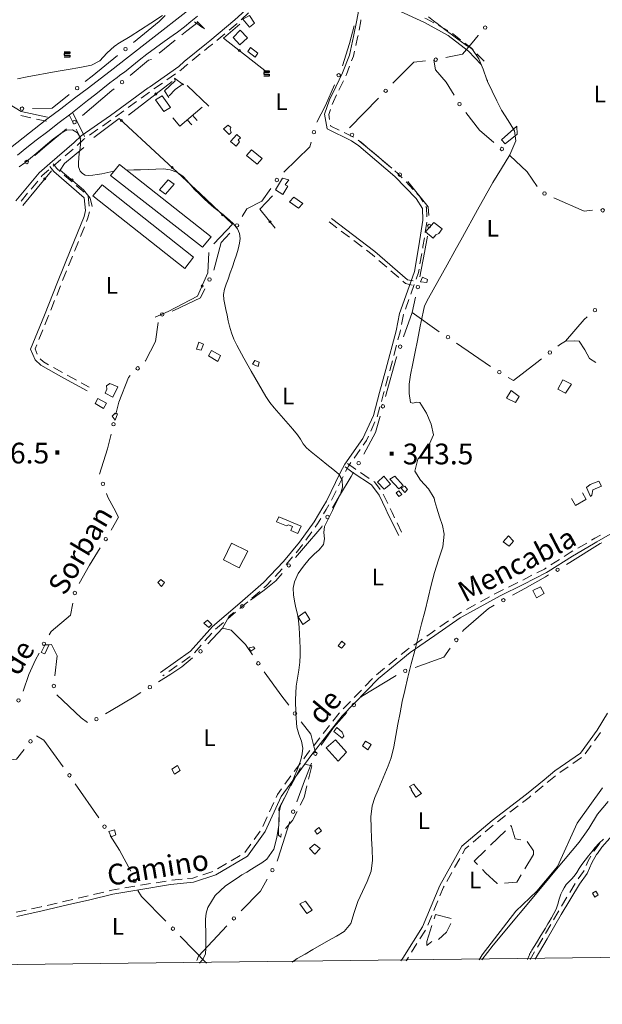
# Model space of a CAD drawing. Extents: x 580774 to 587697, y 682841 to 687550.
# Drawn here: x 583220 to 583641, y 682841 to 683554 of the extents above; entities that cross this region are included whole.
import ezdxf
from ezdxf.enums import TextEntityAlignment as Align

# ---------------------------------------------------------------- set-up
doc = ezdxf.new("R2010")
doc.units = 0
doc.header["$MEASUREMENT"] = 0
for name, color, linetype in [('Nivel 10', 7, 'Continuous'), ('Nivel 11', 7, 'Continuous'), ('Nivel 12', 7, 'Continuous'), ('Nivel 14', 7, 'Continuous'), ('Nivel 15', 7, 'Continuous'), ('Nivel 19', 7, 'Continuous'), ('Nivel 49', 7, 'Continuous'), ('Nivel 6', 7, 'Continuous'), ('Nivel 60', 7, 'Continuous'), ('Nivel 63', 7, 'Continuous'), ('Nivel 7', 7, 'Continuous'), ('Nivel 8', 7, 'Continuous')]:
    doc.layers.add(name, color=color, linetype=linetype)
doc.styles.add('Style-font002', font='font002.shx')
doc.styles.add('Style-font003', font='font003.shx')

# ---------------------------------------------------------------- blocks, each defined once
blk = doc.blocks.new('PUALT')
at = {"layer": 'Nivel 6', "color": 7, "linetype": 'Continuous', "lineweight": 0}
blk.add_solid([(-1, -1), (1, -1), (-1, 1), (1, 1)], dxfattribs=at)

msp = doc.modelspace()

# ---------------------------------------------------------------- linework, layer by layer
at = {"layer": 'Nivel 10', "color": 3, "linetype": 'Continuous', "lineweight": 0}
for p, q in [((583415.8, 682999.09), (583422.91, 683012.3)), ((583408.94, 682964.38), (583408.75, 682962)), ((583560.26, 682956.2), (583571.11, 682966.55)), ((583586.93, 682958.9), (583591.5, 682952.25)), ((583517.94, 682886.47), (583514.25, 682883.75))]:
    msp.add_line(p, q, dxfattribs=at)
at = {"layer": 'Nivel 10', "color": 3, "linetype": 'Continuous', "lineweight": 0, "flags": 128}
for points in [[(583426.11, 683014.88), (583431, 683013.75), (583428.68, 683004.05)], [(583427.52, 682999.18), (583425.5, 682990.75), (583422.64, 682985.11)], [(583407.23, 682981.19), (583407.25, 682982.75), (583413.48, 682994.66)], [(583420.37, 682980.65), (583417, 682974), (583412.15, 682968.22)], [(583408.75, 682962), (583407, 682963.5), (583407.16, 682976.19)], [(583574.73, 682970), (583575.25, 682970.5), (583578.25, 682960.75), (583582.29, 682960.14)], [(583551, 682942.18), (583548.5, 682944.75), (583556.67, 682952.72)], [(583591.5, 682952.25), (583591.5, 682949.5), (583585.1, 682939.05)], [(583565.49, 682928.52), (583565.25, 682928.5), (583556.75, 682936.25), (583554.48, 682938.59)], [(583582.49, 682934.79), (583579.25, 682929.5), (583570.48, 682928.87)], [(583519.52, 682902.93), (583520.5, 682906), (583531.96, 682903.3)], [(583531.64, 682899.7), (583528.5, 682893.25), (583522.75, 682888), (583522.71, 682887.99)], [(583514.25, 682883.75), (583514.25, 682886.5), (583517.99, 682898.17)]]:
    msp.add_lwpolyline(points, dxfattribs=at)
at = {"layer": 'Nivel 11', "color": 240, "linetype": 'Continuous', "lineweight": 0}
for p, q in [((583298.5, 683484.5), (583330, 683508.75)), ((583341, 683506), (583356.5, 683491)), ((583222, 683419), (583242.75, 683444.25))]:
    msp.add_line(p, q, dxfattribs=at)
at = {"layer": 'Nivel 11', "color": 240, "linetype": 'Continuous', "lineweight": 0, "flags": 128}
for points in [[(583398.25, 683515.75), (583367.25, 683540.25), (583379, 683550.25)], [(583273.5, 683468.25), (583291.75, 683482), (583321, 683455), (583350.25, 683427.75), (583373.75, 683405.5), (583360.25, 683391.25)], [(583272.25, 683418.25), (583270.75, 683424.5), (583266, 683430.5), (583249, 683444.75), (583252.25, 683449.5), (583266.25, 683461)], [(583402.75, 683426), (583393.5, 683416.5), (583404.5, 683402.75)], [(583356.5, 683385), (583355.75, 683370.25), (583348.5, 683353.5), (583327.25, 683342.5), (583317.75, 683338.25)]]:
    msp.add_lwpolyline(points, dxfattribs=at)
at = {"layer": 'Nivel 14', "color": 7, "linetype": 'Continuous', "lineweight": 0}
for centre in [(583378.64, 683531.25), (583318.31, 683499.75), (583293.33, 683480.54), (583330.03, 683446.59), (583237.87, 683438.31), (583257.63, 683437.51), (583366.49, 683412.37), (583400.83, 683407.33), (583351.69, 683360.86)]:
    msp.add_circle(centre, 0.75, dxfattribs=at)
at = {"layer": 'Nivel 19', "color": 13, "linetype": 'Continuous', "lineweight": 0}
for p, q in [((583344.81, 683484.37), (583348.04, 683480.56)), ((583340.99, 683481.14), (583344.22, 683477.33))]:
    msp.add_line(p, q, dxfattribs=at)
at = {"layer": 'Nivel 19', "color": 140, "linetype": 'Continuous', "lineweight": 0}
msp.add_line((583626.75, 683211.25), (583629.5, 683206.25), dxfattribs=at)
at = {"layer": 'Nivel 19', "color": 240, "linetype": 'Continuous', "lineweight": 13, "flags": 128}
for points in [[(583386, 683548), (583381.25, 683554), (583386, 683556.5), (583389.5, 683551)], [(583379, 683535.25), (583374.25, 683540.75), (583379.25, 683546), (583384.5, 683540.5)], [(583371.25, 683470.5), (583367.25, 683474.5), (583370.5, 683477.25), (583372.5, 683475.5), (583372, 683474.25), (583372.75, 683472)], [(583571, 683463.75), (583568.25, 683466.5), (583579.25, 683476.5), (583579.5, 683470.75)], [(583376.25, 683462), (583372.25, 683465.5), (583376.75, 683470.5), (583379.5, 683468), (583377.75, 683466.5), (583378.75, 683465.25)], [(583352, 683389), (583285.5, 683440.75), (583292, 683448.75), (583358.25, 683396.5)], [(583339.25, 683373.5), (583272.75, 683426), (583279.5, 683434), (583345.5, 683381.75)], [(583325.25, 683427.25), (583321, 683430.5), (583327.25, 683437.75), (583331.5, 683434.5)], [(583410, 683427), (583404.75, 683430.5), (583409.75, 683438.75), (583414.5, 683437.75), (583411.75, 683434), (583413.75, 683433)], [(583518.75, 683395.5), (583513.25, 683400), (583519.25, 683406.75), (583525.25, 683402.25), (583523, 683398.75), (583520.75, 683397.75)], [(583514.25, 683363.25), (583509.75, 683363.75), (583511.25, 683367.25), (583514.75, 683365.5)], [(583351, 683314.5), (583347.75, 683315.25), (583349.25, 683320.25), (583352.75, 683318.75)], [(583363, 683306.25), (583356.25, 683310.25), (583358.5, 683314.25), (583365, 683310.5)], [(583392.25, 683302.5), (583388.25, 683304.25), (583389.75, 683307), (583393, 683305.75)], [(583614.5, 683283.25), (583609, 683286.25), (583612.75, 683293), (583619, 683289.75)], [(583290.75, 683288), (583287.25, 683280.5), (583281.5, 683283.25), (583282.75, 683286.25), (583282.5, 683288.5), (583285, 683290.25)], [(583578.5, 683276.5), (583572, 683279.75), (583575.25, 683285.25), (583581, 683281)], [(583290.5, 683268.25), (583288.75, 683263.75), (583286.75, 683266.75), (583288.75, 683268.75)], [(583483.5, 683213.75), (583478.5, 683219), (583483.25, 683223.25), (583488, 683217.5)], [(583498.25, 683211.5), (583495.75, 683214.5), (583498.25, 683216), (583500.25, 683213.5)], [(583632.75, 683208.5), (583629.75, 683215), (583632.5, 683217.25), (583638.75, 683219.75), (583640.5, 683216), (583634.25, 683213.25), (583633.5, 683209.5)], [(583494, 683208.5), (583492, 683211.25), (583494, 683212.75), (583496.25, 683210)], [(583421, 683181.75), (583416, 683184), (583417, 683186.75), (583414.25, 683188), (583412.75, 683187.25), (583405.5, 683190.25), (583407.25, 683193.75), (583423.25, 683187)], [(583573.75, 683172.5), (583569.5, 683175.75), (583573.25, 683180), (583577, 683176.25)], [(583384.75, 683169), (583378.5, 683157), (583367.25, 683162.75), (583373, 683174.75)], [(583324.5, 683146.25), (583322.25, 683143.5), (583319.75, 683146.25), (583321.75, 683148.5)], [(583593.5, 683135.25), (583591, 683140.5), (583596.5, 683143.25), (583599.25, 683138.25)], [(583424.5, 683116), (583421.25, 683121.5), (583426.25, 683125), (583429.75, 683119.5)], [(583358.75, 683116), (583356.5, 683113.75), (583353, 683117), (583355.5, 683119)], [(583238, 683094.75), (583235.25, 683095.75), (583238.25, 683101.5), (583240.75, 683101)], [(583389.75, 683098.5), (583387, 683096.75), (583385.75, 683099), (583389, 683099.75)], [(583452.5, 683098.75), (583450.25, 683100.5), (583452.75, 683103.75), (583455.25, 683101.75)], [(583453, 683033.75), (583447, 683038.5), (583449.25, 683041.5), (583453, 683038), (583454.25, 683035.25)], [(583456.25, 683023.5), (583450.25, 683017), (583441.5, 683026.75), (583448.25, 683032.5)], [(583474, 683029), (583471.5, 683025.25), (583467.75, 683028.25), (583470, 683031.5)], [(583331.75, 683007.75), (583329.75, 683011.25), (583334, 683014), (583335.75, 683010.25)], [(583510.5, 682993.75), (583506.25, 682991), (583503, 682996.25), (583503.25, 682996.75), (583501.75, 682998.75), (583504.75, 683000.5), (583506.5, 682998)], [(583286, 682962.25), (583284.25, 682966.25), (583288.25, 682967.25), (583289.25, 682963.75)], [(583435, 682964.25), (583433.25, 682966.75), (583436.25, 682969), (583438, 682966.75)], [(583437, 682953.75), (583433.25, 682949.75), (583429.5, 682953.75), (583433, 682957)], [(583634, 682921.5), (583636.5, 682923), (583638.25, 682920.25), (583635.75, 682918.75)], [(583427.5, 682906.75), (583422.5, 682913.75), (583426.5, 682915.75), (583431.25, 682909.25)]]:
    msp.add_lwpolyline(points, close=True, dxfattribs=at)
at = {"layer": 'Nivel 19', "color": 140, "linetype": 'Continuous', "lineweight": 0, "flags": 128}
for points in [[(583392, 683529.25), (583390, 683526.5), (583384.75, 683530.5), (583386.75, 683533.5)], [(583324, 683487), (583318, 683495.5), (583322.75, 683498.5), (583328.75, 683490)], [(583391.5, 683449), (583383.75, 683455.25), (583387.5, 683459.25), (583395.25, 683453)], [(583421.5, 683417.25), (583415, 683421.75), (583418, 683425), (583424.5, 683420.5)], [(583280.5, 683272.25), (583274.25, 683275.75), (583276.25, 683279.5), (583282.5, 683276)], [(583494, 683214), (583487.5, 683221), (583491, 683223.25), (583497.25, 683216.5)]]:
    msp.add_lwpolyline(points, close=True, dxfattribs=at)
at = {"layer": 'Nivel 19', "color": 240, "linetype": 'Continuous', "lineweight": 13, "flags": 128}
msp.add_lwpolyline([(583327.75, 683497.25), (583324.5, 683502), (583332.25, 683509.25), (583331.75, 683511.25), (583338.25, 683506.5), (583338, 683507), (583332.25, 683503), (583328, 683498.5)], dxfattribs=at)
at = {"layer": 'Nivel 19', "color": 13, "linetype": 'Continuous', "lineweight": 0, "flags": 128}
msp.add_lwpolyline([(583330.5, 683482.5), (583335.5, 683476.5), (583351.75, 683490.25)], dxfattribs=at)
at = {"layer": 'Nivel 19', "color": 140, "linetype": 'Continuous', "lineweight": 0, "flags": 128}
msp.add_lwpolyline([(583629.25, 683206.25), (583621.75, 683202), (583619, 683207)], dxfattribs=at)
at = {"layer": 'Nivel 49', "color": 7, "linetype": 'Continuous', "lineweight": 0, "flags": 128}
msp.add_lwpolyline([(580774.23, 687467.36), (580827.48, 682841.13), (587697.45, 682923.67), (587639.67, 687549.94)], close=True, dxfattribs=at)
at = {"layer": 'Nivel 6', "color": 30, "linetype": 'Continuous', "lineweight": 0, "flags": 128}
for points in [[(583271.75, 683520.5), (583277.84, 683523.76), (583282.9, 683529.2), (583288.25, 683534.25), (583289.49, 683535.09), (583290.74, 683535.93), (583292, 683536.75), (583299.61, 683541.47), (583307.23, 683546.15), (583314.75, 683551), (583323.09, 683556.65)], [(583271.75, 683520.5), (583277.84, 683523.76), (583282.9, 683529.2), (583288.25, 683534.25), (583289.49, 683535.09), (583290.74, 683535.93), (583292, 683536.75), (583299.61, 683541.47), (583307.23, 683546.15), (583314.75, 683551), (583323.09, 683556.65)], [(583515.5, 683555.5), (583519.09, 683552.76), (583522.66, 683549.99), (583526.25, 683547.25), (583536.75, 683539.41), (583542, 683535.5), (583543.79, 683534.4), (583545.61, 683533.35), (583547.25, 683532), (583551.8, 683525.18), (583554.91, 683517.66), (583557.75, 683510), (583558.07, 683509.16), (583558.25, 683508.75), (583561.56, 683501.82), (583564.91, 683494.92), (583568.25, 683488), (583573.02, 683480.55), (583577.76, 683473.09), (583578.75, 683465.75)], [(583515.5, 683555.5), (583519.09, 683552.76), (583522.66, 683549.99), (583526.25, 683547.25), (583536.75, 683539.41), (583542, 683535.5), (583543.79, 683534.4), (583545.61, 683533.35), (583547.25, 683532), (583551.8, 683525.18), (583554.91, 683517.66), (583557.75, 683510), (583558.07, 683509.16), (583558.25, 683508.75), (583561.56, 683501.82), (583564.91, 683494.92), (583568.25, 683488), (583573.02, 683480.55), (583576.96, 683474.35)], [(583218.28, 683510.79), (583225.25, 683512.25), (583246.25, 683516), (583254.75, 683517.49), (583263.25, 683518.96), (583271.75, 683520.5)], [(583287.82, 683443.89), (583283.65, 683442.95), (583279.25, 683442), (583275.93, 683441.46), (583272.59, 683441.03), (583269.25, 683440.75), (583267.08, 683441.05), (583265.09, 683442.16), (583263.5, 683444), (583262.38, 683447.08), (583262.29, 683450.17), (583262.5, 683453.25), (583262.87, 683456.83), (583263.42, 683460.42), (583263.75, 683464), (583263.64, 683466.65), (583262.99, 683469.24), (583261.5, 683471.75), (583258, 683473.77), (583253.87, 683473.51), (583250.25, 683471.75), (583246.8, 683469.14), (583243.37, 683466.48), (583240, 683463.75)], [(583578.24, 683469.53), (583578.75, 683465.75)], [(583240, 683463.75), (583231.68, 683456.73), (583227.5, 683453.25), (583223.44, 683450.06), (583219.32, 683446.95)], [(583578.75, 683465.75), (583574.33, 683455.71), (583568.16, 683445.73), (583562, 683435.75), (583556.5, 683425.83), (583551, 683415.92), (583540, 683396.08), (583534.5, 683386.17), (583529, 683376.25), (583515.56, 683352.01), (583512.5, 683346.5), (583511.57, 683341.87), (583509.54, 683331.69), (583507.5, 683321.5), (583505.83, 683313.17), (583504.17, 683304.83), (583502.5, 683296.5), (583501.56, 683289.86), (583501.49, 683283.13), (583502.5, 683276.5), (583504.16, 683275.97), (583506.95, 683276.9), (583509.25, 683276.5), (583514.13, 683268.8), (583517.44, 683260.94), (583519, 683253.25), (583515.17, 683244.38), (583507.85, 683235.52), (583505.5, 683226.75), (583509.72, 683220.28), (583515.45, 683214.17), (583519.5, 683207.25), (583520.17, 683204.83), (583520.83, 683202.42), (583521.5, 683200), (583523.52, 683193.75), (583525.55, 683187.51), (583526.75, 683181.25), (583525.77, 683172.02), (583522.74, 683162.76), (583519.75, 683153.5), (583517.51, 683144.33), (583515.28, 683135.16), (583513, 683126), (583510.52, 683116.33), (583508.01, 683106.66), (583505.5, 683097), (583503.02, 683087.43), (583500.57, 683077.86), (583498.25, 683068.25), (583496.49, 683060.1), (583494.86, 683051.93), (583493.25, 683043.75), (583491.82, 683035.64), (583490.42, 683027.52), (583488.5, 683019.5), (583486.4, 683013.57), (583483.95, 683007.79), (583481.5, 683002), (583479.05, 682996.34), (583476.62, 682990.68), (583474.75, 682984.75), (583473.85, 682976.85), (583474.04, 682968.92), (583474.25, 682961), (583474.65, 682953.15), (583475.07, 682945.31), (583474, 682937.5), (583471.14, 682929.89), (583467.7, 682922.69), (583464.25, 682915.5), (583461.82, 682907.51), (583459.37, 682899.53), (583454.5, 682893.75), (583448.83, 682890.5), (583443.17, 682887.25), (583431.83, 682880.75), (583426.17, 682877.5), (583420.5, 682874.25), (583416.93, 682871.61)], [(583436.39, 683170), (583439.5, 683173.75), (583440.27, 683177.93), (583439.71, 683182.48), (583440.25, 683186.75), (583442.15, 683190.67), (583444.06, 683194.59), (583446, 683198.5), (583446.75, 683200), (583448.44, 683203.41), (583450.1, 683206.83), (583451.75, 683210.25), (583453.18, 683215.23), (583452.94, 683220.51), (583450.5, 683224.75), (583446.27, 683228.27), (583442, 683231.62), (583437.75, 683235), (583434.22, 683237.88), (583430.7, 683240.77), (583427.25, 683243.75), (583424.85, 683246.71), (583422.91, 683250.07), (583420.75, 683253.25), (583417.34, 683257.17), (583413.91, 683261.08), (583410.5, 683265), (583407.2, 683268.79), (583403.92, 683272.59), (583400.75, 683276.5), (583397.76, 683280.85), (583395.11, 683285.4), (583392.5, 683290), (583387.12, 683299.25), (583381.85, 683308.56), (583376.75, 683318), (583374.63, 683322.44), (583372.88, 683327.03), (583371.5, 683331.75), (583370.58, 683335.74), (583369.78, 683339.74), (583369, 683343.75), (583368.18, 683347.42), (583367.45, 683351.1), (583367.25, 683354.75), (583367.92, 683358.46), (583369.15, 683362.11), (583370.5, 683365.75), (583372.08, 683370.26), (583373.67, 683374.74), (583375.25, 683379.25), (583376.56, 683383.39), (583377.72, 683387.57), (583378.75, 683391.75), (583379.21, 683395.27), (583378.8, 683398.84), (583377.25, 683402.25), (583374.39, 683405.8), (583371.29, 683408.74), (583368, 683411.5), (583364.06, 683414.65), (583360.09, 683417.75), (583356.25, 683421), (583352.85, 683424.19), (583349.54, 683427.46), (583346.25, 683430.75), (583343.45, 683433.88), (583340.77, 683437.13), (583337.75, 683440.25), (583333.49, 683443.2), (583328.72, 683444.98), (583323.75, 683445.5), (583312.75, 683445.18), (583307.25, 683445), (583302.33, 683444.84), (583297.42, 683444.69), (583297.22, 683444.68)], [(583349.78, 682870.82), (583350.04, 682871.09), (583352.5, 682874), (583354.17, 682877.72), (583354.53, 682881.84), (583354.5, 682886), (583354.46, 682890.17), (583354.31, 682894.33), (583354.25, 682898.5), (583354.28, 682902.77), (583354.6, 682907.03), (583355.75, 682911.25), (583361.18, 682919.93), (583368.62, 682926.77), (583377, 682932.5), (583380.5, 682934.69), (583384, 682936.83), (583387.5, 682939), (583391.22, 682941.27), (583394.9, 682943.58), (583398.5, 682946.25), (583403.5, 682953.29), (583405.8, 682961.89), (583407.25, 682970.75), (583407.56, 682975.39), (583407.57, 682980.06), (583408.5, 682984.5), (583410.36, 682988.45), (583412.36, 682992.33), (583414.25, 682996.25), (583416.09, 683000.41), (583417, 683002.5), (583418.62, 683006.3), (583420.2, 683010.12), (583421.75, 683014), (583423.15, 683018.11), (583424.1, 683022.32), (583424.5, 683026.5), (583423.55, 683031.57), (583421.57, 683036.63), (583420.25, 683041.75), (583419.56, 683051.53), (583419.31, 683061.42), (583419.75, 683071.25), (583420.64, 683077.08), (583421.79, 683082.89), (583422.5, 683088.75), (583422.64, 683093.83), (583422.63, 683098.92), (583422.5, 683104), (583422.28, 683108.92), (583421.94, 683113.84), (583421.5, 683118.75), (583420.68, 683123.45), (583419.52, 683128.1), (583418.5, 683132.75), (583417.83, 683137.4), (583417.67, 683142.11), (583418.5, 683146.75), (583421.31, 683152.72), (583425.13, 683158.08), (583429.25, 683163.25), (583432.69, 683166.75), (583436.39, 683170)], [(583645.5, 682987.75), (583637.71, 682978.75), (583631.34, 682968.44), (583624.5, 682958.5), (583608.16, 682939), (583600, 682929.25), (583562.25, 682884), (583553.95, 682873.22)], [(583642, 682960.5), (583638.93, 682957.73), (583636.13, 682954.7), (583633.5, 682951.5), (583631.12, 682948.45), (583628.79, 682945.36), (583626.5, 682942.25), (583624.56, 682939.43), (583622.68, 682936.57), (583620.75, 682933.75), (583618.91, 682931.7), (583616.86, 682929.81), (583615, 682927.75), (583613.55, 682925.52), (583612.32, 682923.18), (583611.25, 682920.75), (583610.07, 682917.16), (583609.07, 682913.51), (583607.75, 682910), (583606.18, 682906.87), (583604.52, 682903.78), (583602.75, 682900.75), (583601.83, 682899.25), (583600.92, 682897.75), (583600, 682896.25), (583596.75, 682890.92), (583593.5, 682885.58), (583590.25, 682880.25), (583589.74, 682879.42), (583589.24, 682878.59), (583588.75, 682877.75), (583588.56, 682877.35), (583588.41, 682876.92), (583588.25, 682876.5), (583586.98, 682873.61)]]:
    msp.add_lwpolyline(points, dxfattribs=at)
at = {"layer": 'Nivel 60', "color": 7, "linetype": 'Continuous', "lineweight": 30}
for p, q in [((583252, 683530.25), (583256, 683530.25)), ((583256, 683529), (583252, 683529)), ((583252, 683529), (583252, 683527.75)), ((583252, 683527.75), (583256, 683527.75)), ((583256, 683526.5), (583252, 683526.5)), ((583256, 683530.25), (583256, 683529)), ((583256, 683527.75), (583256, 683526.5)), ((583396.25, 683516.5), (583400.25, 683516.5)), ((583400.25, 683515.25), (583396.25, 683515.25)), ((583396.25, 683515.25), (583396.25, 683514)), ((583396.25, 683514), (583400.25, 683514)), ((583400.25, 683512.75), (583396.25, 683512.75)), ((583400.25, 683516.5), (583400.25, 683515.25)), ((583400.25, 683514), (583400.25, 683512.75))]:
    msp.add_line(p, q, dxfattribs=at)
at = {"layer": 'Nivel 63', "color": 7, "linetype": 'Continuous', "lineweight": 0, "flags": 128}
msp.add_lwpolyline([(580774.23, 687467.36), (580827.48, 682841.13), (587697.45, 682923.67), (587639.67, 687549.94)], close=True, dxfattribs=at)
at = {"layer": 'Nivel 7', "color": 140, "linetype": 'Continuous', "lineweight": 0}
msp.add_line((583332.34, 683538.65), (583320.71, 683529.18), dxfattribs=at)
at = {"layer": 'Nivel 7', "color": 141, "linetype": 'Continuous', "lineweight": 0}
for p, q in [((583458.4, 683475.21), (583479.28, 683496.75)), ((583523.09, 683327.67), (583503.75, 683341.75)), ((583560.42, 683302.55), (583535.72, 683319.58)), ((583260, 683000.64), (583277.09, 682975.98)), ((583349, 682876), (583369.55, 682897.86)), ((583347.96, 682872.87), (583349, 682876))]:
    msp.add_line(p, q, dxfattribs=at)
at = {"layer": 'Nivel 7', "color": 141, "linetype": 'Continuous', "lineweight": 0, "flags": 128}
for points in [[(583302.15, 683536.99), (583320.75, 683552.25), (583324.92, 683556.49)], [(583461.66, 683549.08), (583458.25, 683536.25), (583453.38, 683520.25)], [(583528.07, 683526.2), (583540, 683528.5), (583547, 683536.75), (583551.5, 683542), (583551.57, 683542.09)], [(583267.17, 683508.68), (583272.25, 683512.75), (583290.5, 683527.54)], [(583299.62, 683513.14), (583313, 683524.25), (583315, 683524.75)], [(583489.77, 683507.47), (583504.75, 683522.75), (583513.31, 683523.65)], [(583519.25, 683524.25), (583520.5, 683517.25), (583528.25, 683508.25), (583533.96, 683498.83)], [(583447.52, 683506.45), (583441, 683491.5), (583434.69, 683479.35)], [(583228.92, 683489.17), (583243.25, 683489.5), (583255.47, 683499.3)], [(583265.14, 683484.23), (583286.5, 683502.25), (583288.08, 683503.56)], [(583542.43, 683486.48), (583552.25, 683473.5), (583562.81, 683464.74)], [(583230.61, 683455.37), (583238, 683461.5), (583253.65, 683474.58)], [(583430.66, 683464.92), (583429.75, 683461.5), (583410.72, 683443.12)], [(583488.94, 683446.15), (583478.25, 683455), (583465.9, 683465.36)], [(583574.35, 683455.15), (583586.75, 683443.5), (583594.12, 683432.81)], [(583515.75, 683411.74), (583515.25, 683418), (583500.41, 683436.5)], [(583401.47, 683431.38), (583395, 683422.25), (583384, 683416.75), (583380.75, 683411.1)], [(583606.17, 683424.65), (583628, 683415), (583634.09, 683415.71)], [(583371.85, 683399.14), (583365.5, 683392.25), (583360.22, 683372.31)], [(583509.24, 683367.4), (583512.5, 683385), (583514.68, 683396.9)], [(583353.73, 683358.8), (583350.5, 683352.25), (583331.25, 683343), (583329.98, 683342.59)], [(583497.49, 683324.05), (583503.75, 683341.75), (583506.14, 683352.72)], [(583319.84, 683334.51), (583318, 683320.75), (583310.75, 683306.75), (583310.5, 683306.51)], [(583630.2, 683338.43), (583628, 683336.5), (583614.5, 683321), (583611, 683318.75), (583609.14, 683317.31)], [(583614.5, 683321), (583621.25, 683321.25), (583624.5, 683321), (583628.5, 683314.75), (583632, 683308.5), (583636.49, 683305.5)], [(583484.48, 683281), (583492.25, 683309.25), (583492.48, 683309.91)], [(583597.25, 683308.16), (583593.75, 683305.5), (583577, 683292.5), (583573.2, 683294.72)], [(583299.78, 683296.01), (583298.5, 683294.75), (583291.5, 683276.75), (583289.41, 683268.11)], [(583468.58, 683239.24), (583477.25, 683254.75), (583480.49, 683266.54)], [(583285.85, 683253.54), (583283.25, 683243), (583277.57, 683224.72)], [(583446.13, 683200.24), (583451, 683209), (583459.5, 683223), (583461.26, 683226.15)], [(583282.55, 683210.62), (583283.5, 683208), (583287.75, 683200), (583291.25, 683193.5), (583285.87, 683184.17)], [(583419.23, 683164.4), (583425, 683171.25), (583438.25, 683186.5), (583438.67, 683187.23)], [(583278.07, 683171.35), (583270.25, 683158.75), (583262.9, 683145.48)], [(583615.34, 683159.3), (583617.75, 683160.75), (583639.75, 683174.5), (583640.86, 683175.05)], [(583386.83, 683133.57), (583396.5, 683140.75), (583405, 683147.5), (583409.57, 683152.93)], [(583576.22, 683137.06), (583585.25, 683142), (583600, 683150.5), (583602.33, 683151.83)], [(583258.23, 683131.41), (583256.5, 683122.75), (583242.5, 683110.75), (583241.11, 683108.4)], [(583540.06, 683110.81), (583540.75, 683111.75), (583558.75, 683127.5), (583563.06, 683129.86)], [(583355.8, 683101.84), (583366.5, 683113.25), (583371.25, 683122), (583374.78, 683124.62)], [(583366.5, 683113.25), (583372.75, 683111.75), (583383, 683101.5), (583388.13, 683094.01)], [(583236.5, 683101), (583242.75, 683101.5), (583247, 683093.25), (583245.31, 683078.9)], [(583233.83, 683095.29), (583231.25, 683090.25), (583226.5, 683079.75), (583222.27, 683067.66)], [(583505.74, 683084.93), (583526.5, 683092.25), (583531.21, 683098.7)], [(583320.24, 683074.54), (583329, 683080), (583337, 683085.25), (583344.79, 683091.7)], [(583396.62, 683081.65), (583409.5, 683064), (583414.41, 683057.49)], [(583466.55, 683063.25), (583467, 683063.75), (583492.01, 683079.06)], [(583246.74, 683065.15), (583264.25, 683048.5), (583268.87, 683044.93)], [(583281.74, 683051.26), (583286, 683053.75), (583302.5, 683063.5), (583307.5, 683066.62)], [(583437.87, 683028.69), (583446.75, 683041.5), (583456.45, 683052.16)], [(583423.45, 683045.52), (583430.25, 683036.5), (583433.75, 683023)], [(583232.05, 683035.33), (583237.25, 683032.25), (583251.34, 683012.88)], [(583202.5, 683026.5), (583206.5, 683017.25), (583217.5, 683018.5), (583222.97, 683025.46)], [(583420.14, 682987.52), (583425.75, 683002.75), (583430.86, 683015.53)], [(583406.06, 682944.79), (583406.5, 682946.25), (583415.1, 682973.39)], [(583285.2, 682963.36), (583292, 682952.75), (583300.21, 682937.41)], [(583379.97, 682908.64), (583394, 682923), (583398.89, 682931.64)], [(583305.25, 682923.38), (583308, 682919.25), (583325.39, 682901.24)], [(583335.81, 682890.45), (583336.25, 682890), (583354.8, 682870.88)]]:
    msp.add_lwpolyline(points, dxfattribs=at)
at = {"layer": 'Nivel 7', "color": 140, "linetype": 'Continuous', "lineweight": 0, "flags": 128}
msp.add_lwpolyline([(583348.75, 683551.75), (583340.75, 683545.5), (583336.99, 683542.44)], dxfattribs=at)
at = {"layer": 'Nivel 7', "color": 140, "linetype": 'Continuous', "lineweight": 13, "flags": 128}
for points in [[(583578.75, 682908.5), (583593.75, 682923), (583600, 682930.5), (583608.75, 682940.75), (583623, 682972.25), (583641.25, 682997.75)], [(583578.75, 682908.5), (583554.37, 682876.86), (583552.17, 682873.2)]]:
    msp.add_lwpolyline(points, dxfattribs=at)
at = {"layer": 'Nivel 7', "color": 141, "linetype": 'Continuous', "lineweight": 0}
for centre in [(583556.42, 683547.81), (583296.33, 683532.26), (583520.73, 683524.63), (583450.52, 683513.32), (583261.32, 683503.99), (583293.85, 683508.35), (583484.53, 683502.11), (583537.91, 683492.46), (583221.46, 683489.16), (583259.4, 683479.39), (583432.58, 683472.17), (583460.16, 683470.18), (583568.59, 683459.95), (583224.84, 683450.58), (583494.72, 683441.37), (583405.8, 683437.5), (583599.36, 683427.8), (583641.48, 683415.61), (583376.93, 683404.66), (583516.03, 683404.28), (583357.05, 683365.53), (583507.73, 683360.05), (583322.85, 683340.26), (583635.85, 683343.36), (583529.56, 683323.85), (583494.99, 683316.98), (583603.2, 683312.72), (583305.14, 683301.26), (583566.73, 683298.51), (583482.49, 683273.77), (583287.64, 683260.82), (583464.92, 683232.69), (583279.98, 683217.67), (583442.4, 683193.74), (583282.03, 683177.73), (583414.4, 683158.66), (583608.84, 683155.55), (583259.7, 683138.76), (583569.64, 683133.46), (583380.8, 683129.09), (583535.64, 683104.75), (583237.3, 683101.94), (583350.57, 683096.48), (583392.36, 683087.82), (583498.66, 683082.44), (583244.44, 683071.45), (583313.87, 683070.58), (583218.91, 683061), (583461.5, 683057.7), (583418.93, 683051.5), (583275.26, 683047.47), (583227.6, 683031.36), (583433.65, 683022.5), (583255.73, 683006.8), (583417.56, 682980.48), (583281.15, 682969.67), (583402.59, 682938.17), (583302.81, 682930.42), (583374.73, 682903.28), (583330.6, 682895.85)]:
    msp.add_circle(centre, 1.25, dxfattribs=at)
at = {"layer": 'Nivel 8', "color": 7, "linetype": 'Continuous', "lineweight": 0}
for p, q in [((583385.38, 683558.51), (583379.91, 683553.38)), ((583352.19, 683547.6), (583346.15, 683552.05)), ((583348.19, 683552.18), (583353.5, 683546.88)), ((583376.96, 683550.68), (583371.2, 683545.87)), ((583522.81, 683549.2), (583529.38, 683545.58)), ((583368.13, 683543.31), (583362.38, 683538.5)), ((583532.74, 683543.42), (583538.69, 683538.86)), ((583350.37, 683528.7), (583344.55, 683523.97)), ((583550.45, 683528.82), (583555.68, 683523.44)), ((583332.43, 683514.32), (583326.31, 683510)), ((583323.04, 683507.69), (583316.91, 683503.37)), ((583313.57, 683501.19), (583307.52, 683496.75)), ((583304.3, 683494.38), (583298.25, 683489.95)), ((583227.95, 683482.51), (583220.62, 683484.13)), ((583258.82, 683477.9), (583255.51, 683484.63)), ((583266.6, 683468.91), (583258.1, 683486.16)), ((583295.03, 683487.58), (583288.98, 683483.14)), ((583239.18, 683480.04), (583231.85, 683481.65)), ((583285.73, 683480.8), (583279.6, 683476.49)), ((583263.9, 683467.59), (583260.59, 683474.31)), ((583276.32, 683474.2), (583270.19, 683469.88)), ((583454.5, 683471.83), (583461.25, 683468.55)), ((583258.37, 683459.9), (583252.68, 683455.02)), ((583473.51, 683459.1), (583479.23, 683454.25)), ((583249.64, 683452.41), (583243.96, 683447.52)), ((583482.28, 683451.66), (583488, 683446.82)), ((583252.03, 683441.08), (583257.7, 683436.18)), ((583232.84, 683436.79), (583228.06, 683431.01)), ((583499.2, 683436.13), (583504.38, 683430.7)), ((583225.51, 683427.93), (583220.73, 683422.15)), ((583260.73, 683433.56), (583266.4, 683428.65)), ((583269.21, 683425.92), (583270.12, 683418.48)), ((583449.21, 683403.03), (583443.59, 683407.31)), ((583514.28, 683406.98), (583513.09, 683399.58)), ((583266.54, 683403.69), (583263.76, 683396.73)), ((583458.37, 683396.07), (583452.4, 683400.61)), ((583467.53, 683389.12), (583461.55, 683393.65)), ((583510.58, 683384.29), (583509.29, 683376.9)), ((583257.98, 683382.35), (583255.16, 683375.4)), ((583485.24, 683374.47), (583479.59, 683379.4)), ((583253.65, 683371.69), (583250.83, 683364.74)), ((583493.9, 683366.9), (583488.25, 683371.83)), ((583249.33, 683361.03), (583246.54, 683354.07)), ((583505.16, 683362.01), (583502.67, 683354.94)), ((583245.06, 683350.36), (583242.27, 683343.39)), ((583501.34, 683351.17), (583498.85, 683344.09)), ((583236.46, 683329.02), (583233.64, 683322.07)), ((583492.35, 683317.92), (583490.41, 683310.67)), ((583244.17, 683301.89), (583250.71, 683298.22)), ((583254.2, 683296.27), (583260.77, 683292.65)), ((583486.38, 683295.71), (583484.41, 683288.47)), ((583264.27, 683290.71), (583269.98, 683287.56)), ((583480.37, 683273.51), (583478.42, 683266.26)), ((583476.77, 683262.62), (583473.66, 683255.8)), ((583465.94, 683242.43), (583461.63, 683236.3)), ((583453.7, 683223.02), (583450.41, 683216.28)), ((583466.26, 683225.79), (583472.5, 683221.63)), ((583448.66, 683212.68), (583445.37, 683205.94)), ((583482.68, 683210.24), (583485.96, 683203.49)), ((583492.72, 683189.54), (583496.03, 683182.81)), ((583431.19, 683183), (583426.82, 683176.91)), ((583623.4, 683171.15), (583629.9, 683174.88)), ((583603.89, 683158.98), (583610.2, 683163.03)), ((583409.64, 683156.1), (583404.47, 683150.67)), ((583583.63, 683148.12), (583590.32, 683151.52)), ((583573.32, 683143.03), (583580.05, 683146.34)), ((583393.36, 683139.88), (583387.7, 683134.96)), ((583553, 683132.27), (583559.57, 683135.89)), ((583542.93, 683126.71), (583549.5, 683130.33)), ((583375.96, 683124.85), (583370.24, 683120)), ((583367.18, 683117.41), (583361.46, 683112.56)), ((583523.68, 683114.18), (583529.83, 683118.47)), ((583358.79, 683109.6), (583353.8, 683103.99)), ((583351.15, 683101), (583346.16, 683095.39)), ((583504.8, 683101.04), (583510.96, 683105.32)), ((583343.11, 683092.85), (583337, 683088.49)), ((583333.74, 683086.17), (583327.64, 683081.82)), ((583486.72, 683086.84), (583492.53, 683091.58)), ((583324.38, 683079.5), (583323.37, 683078.78)), ((583477.81, 683079.58), (583483.62, 683084.31)), ((583469.77, 683071.36), (583474.97, 683076.76)), ((583461.79, 683063.08), (583466.99, 683068.48)), ((583453.81, 683054.79), (583459.02, 683060.2)), ((583439.29, 683036.98), (583443.92, 683042.88)), ((583639.94, 683037.83), (583635.55, 683031.75)), ((583432.19, 683027.93), (583436.82, 683033.83)), ((583633.22, 683028.5), (583628.83, 683022.42)), ((583418.39, 683009.54), (583422.84, 683015.58)), ((583626.06, 683019.62), (583619.89, 683015.34)), ((583411.56, 683000.29), (583416.01, 683006.32)), ((583607.23, 683006.41), (583601.4, 683001.7)), ((583616.61, 683013.06), (583610.44, 683008.79)), ((583598.3, 682999.16), (583592.51, 682994.39)), ((583400.41, 682980.3), (583403.52, 682987.13)), ((583571.22, 682977.8), (583565.27, 682973.23)), ((583580.34, 682984.8), (583574.39, 682980.24)), ((583395.64, 682969.84), (583398.75, 682976.66)), ((583562.15, 682970.73), (583556.44, 682965.87)), ((583389.34, 682960.26), (583393.7, 682966.36)), ((583382.66, 682950.9), (583387.02, 682957.01)), ((583553.39, 682963.28), (583547.68, 682958.42)), ((583362.93, 682939.13), (583369.4, 682942.93)), ((583372.84, 682944.96), (583379.3, 682948.77)), ((583538.03, 682946.6), (583534.35, 682940.06)), ((583352.28, 682934.92), (583359.4, 682937.3)), ((583532.39, 682936.58), (583528.71, 682930.04)), ((583307.05, 682927.23), (583314.46, 682928.44)), ((583318.4, 682929.08), (583325.81, 682930.29)), ((583329.76, 682930.87), (583337.22, 682931.66)), ((583617.63, 682922.07), (583621.46, 682928.51)), ((583273.23, 682920.52), (583280.52, 682922.28)), ((583295.72, 682925.31), (583303.11, 682926.57)), ((583239.63, 682912.69), (583246.94, 682914.4)), ((583262.04, 682917.89), (583269.35, 682919.58)), ((583522.24, 682915.98), (583519.36, 682909.06)), ((583611.74, 682912.19), (583615.58, 682918.63)), ((583217.18, 682907.72), (583224.5, 682909.32)), ((583517.82, 682905.37), (583514.93, 682898.44)), ((583513.23, 682894.84), (583509.25, 682888.48)), ((583600.09, 682892.36), (583603.88, 682898.83)), ((583594.27, 682882.44), (583598.06, 682888.91)), ((583507.12, 682885.09), (583503.14, 682878.74)), ((583589.09, 682873.64), (583592.24, 682878.99))]:
    msp.add_line(p, q, dxfattribs=at)
at = {"layer": 'Nivel 8', "color": 240, "linetype": 'Continuous', "lineweight": 0, "flags": 128}
for points in [[(583205, 683454.5), (583239.5, 683481.5), (583249.46, 683489.13), (583259.51, 683496.66), (583269.5, 683504.25), (583287.34, 683518.07), (583296.25, 683525), (583360.75, 683575.25), (583363.75, 683577.59), (583365.25, 683578.75), (583371.99, 683583.93), (583378.75, 683589.09), (583385.5, 683594.25), (583388, 683596.17), (583390.5, 683598.08)], [(583348.5, 683556), (583343.65, 683552.18), (583338.87, 683548.28), (583334, 683544.5), (583332.92, 683543.74), (583331.83, 683543), (583330.75, 683542.25), (583324.38, 683537.71), (583318.05, 683533.13), (583311.75, 683528.5), (583306.3, 683524.21), (583300.94, 683519.8), (583295.5, 683515.5), (583293.75, 683514.24), (583291.99, 683513.02), (583290.25, 683511.75), (583285.06, 683507.77), (583279.9, 683503.78), (583274.75, 683499.75), (583268.75, 683495), (583262.76, 683490.23), (583256.75, 683485.5), (583248.43, 683479.07), (583240.08, 683472.67), (583231.75, 683466.25), (583224.9, 683460.93), (583218.07, 683455.6)]]:
    msp.add_lwpolyline(points, dxfattribs=at)
at = {"layer": 'Nivel 8', "color": 7, "linetype": 'Continuous', "lineweight": 0, "flags": 128}
for points in [[(583469.5, 683572.63), (583471.91, 683570.49), (583492.11, 683560.89), (583512.57, 683551.41), (583529.68, 683541.99), (583544.5, 683530.63), (583553.68, 683521.2)], [(583390.98, 683567.85), (583375.51, 683553.37), (583357.3, 683538.16), (583354.81, 683536.17), (583338.78, 683523.15), (583334.82, 683519.68), (583313.73, 683504.79), (583312.72, 683504.28), (583285.38, 683484.22), (583264.3, 683469.41), (583259.24, 683464.61), (583241.52, 683449.39), (583233.92, 683442.8), (583217.09, 683422.45)], [(583464.79, 683559.61), (583463.53, 683553.29), (583461.28, 683541.3), (583458.31, 683527.93), (583453.37, 683515.1), (583448.4, 683504.91), (583443.86, 683495.58), (583440.2, 683485.12), (583442.16, 683474.48), (583459.75, 683465.95), (583465.09, 683462.3), (583491.22, 683440.16), (583506.55, 683424.08), (583511.02, 683416.79), (583511.49, 683408.58), (583508.52, 683390), (583505.29, 683371.38), (583502.59, 683363.75), (583494.55, 683340.9), (583492.04, 683328.34), (583484.55, 683300.39), (583480.05, 683283.89), (583475.58, 683267.26), (583467.94, 683250.5), (583454.97, 683232.03), (583451.66, 683225.67), (583441.68, 683205.22), (583438.97, 683200.77), (583432.74, 683190.32), (583422.06, 683175.41), (583410.63, 683161.49), (583396.21, 683146.34), (583379.02, 683131.39), (583359.2, 683114.58), (583343.24, 683096.62), (583321.63, 683081.22)], [(583466.61, 683553.38), (583466.47, 683552.71), (583465.22, 683546.01)], [(583512.7, 683554.66), (583513.93, 683554.09), (583519.31, 683551.13)], [(583464.48, 683542.08), (583464.22, 683540.7), (583462.9, 683534.75)], [(583359.31, 683535.93), (583359.2, 683535.84), (583356.69, 683533.83), (583353.48, 683531.22)], [(583541.87, 683536.43), (583546.5, 683532.87), (583547.66, 683531.68)], [(583462.03, 683530.84), (583461.19, 683527.07), (583459.89, 683523.68)], [(583341.45, 683521.44), (583340.72, 683520.85), (583336.68, 683517.32), (583335.7, 683516.63)], [(583458.45, 683519.94), (583456.13, 683513.9), (583455.68, 683512.98)], [(583453.92, 683509.38), (583451.1, 683503.59), (583450.64, 683502.64)], [(583239.82, 683482.96), (583220.81, 683487.16), (583200.78, 683499.03)], [(583239.82, 683482.96), (583220.81, 683487.16), (583200.78, 683499.03)], [(583448.89, 683499.05), (583446.64, 683494.42), (583445.86, 683492.2)], [(583444.54, 683488.42), (583443.3, 683484.88), (583443.98, 683481.19)], [(583444.7, 683477.26), (583444.84, 683476.52), (583450.91, 683473.57)], [(583266.91, 683467.59), (583266.2, 683467.09), (583261.39, 683462.52)], [(583464.56, 683466.3), (583466.91, 683464.7), (583470.46, 683461.69)], [(583243.93, 683449.18), (583246.59, 683445.79), (583249.01, 683443.7)], [(583241.57, 683447.32), (583244.41, 683443.71), (583266.33, 683424.74), (583267.47, 683415.36), (583266.33, 683411.23), (583256.86, 683387.56), (583247.11, 683363.56), (583237.61, 683339.81), (583227.62, 683315.23), (583231, 683307.37), (583235.11, 683303.53), (583251.77, 683294.19), (583268.52, 683284.94)], [(583240.93, 683444.91), (583236.08, 683440.7), (583235.39, 683439.87)], [(583491.06, 683444.23), (583493.28, 683442.34), (583496.44, 683439.03)], [(583507.14, 683427.81), (583508.95, 683425.92), (583511.5, 683421.75)], [(583270.36, 683414.52), (583269.17, 683410.27), (583268.03, 683407.41)], [(583513.59, 683418.34), (583513.98, 683417.71), (583514.36, 683410.96)], [(583504.33, 683364.46), (583500.2, 683365.38), (583476.7, 683385.91), (583445.41, 683409.69)], [(583262.27, 683393.01), (583259.64, 683386.44), (583259.48, 683386.05)], [(583512.46, 683395.63), (583511.48, 683389.5), (583511.26, 683388.23)], [(583476.58, 683382.03), (583474.8, 683383.59), (583470.71, 683386.7)], [(583508.61, 683372.95), (583508.21, 683370.62), (583506.49, 683365.78)], [(583503.67, 683361.54), (583498.8, 683362.62), (583496.91, 683364.27)], [(583240.79, 683339.68), (583240.39, 683338.69), (583237.97, 683332.73)], [(583497.53, 683340.32), (583497.45, 683340.1), (583496.02, 683332.97)], [(583495.24, 683329.05), (583494.96, 683327.66), (583493.39, 683321.78)], [(583232.14, 683318.37), (583230.88, 683315.27), (583232.51, 683311.45)], [(583234.58, 683308.12), (583236.89, 683305.97), (583240.68, 683303.85)], [(583489.38, 683306.81), (583487.45, 683299.61), (583487.44, 683299.57)], [(583483.36, 683284.61), (583482.95, 683283.11), (583481.41, 683277.37)], [(583472, 683252.16), (583470.56, 683249), (583468.24, 683245.7)], [(583455.11, 683230.04), (583460.89, 683225.77), (583474.2, 683216.9), (583479.71, 683209.47), (583484.65, 683199.35), (583486.4, 683195.6), (583493.9, 683180.34)], [(583459.33, 683233.02), (583457.53, 683230.47), (583455.51, 683226.58)], [(583456.89, 683232.46), (583462.61, 683228.23), (583462.93, 683228.01)], [(583475.83, 683219.42), (583476.3, 683219.1), (583480.43, 683213.53)], [(583443.49, 683202.42), (583441.53, 683199.23), (583439.61, 683196)], [(583487.71, 683199.89), (583489.1, 683196.9), (583490.95, 683193.13)], [(583437.57, 683192.56), (583435.26, 683188.68), (583433.52, 683186.25)], [(583217.82, 682904.78), (583236.08, 682908.79), (583254.34, 682913.04), (583270.6, 682916.79), (583287.05, 682920.78), (583306, 682924.02), (583328.95, 682927.76), (583345.57, 682929.53), (583361.62, 682934.88), (583384.54, 682948.37), (583397.3, 682966.25), (583408.8, 682991.49), (583430.44, 683020.84), (583453.13, 683049.76), (583479.27, 683076.89), (583502.15, 683095.55), (583520.11, 683108.02), (583538.29, 683120.72), (583567.19, 683136.67), (583583.92, 683144.91), (583600.73, 683153.44), (583602.04, 683154.23), (583619.53, 683165.47), (583634.76, 683174.21), (583637.26, 683175.71), (583656.91, 683187.15)], [(583633.37, 683176.87), (583635.74, 683178.29), (583639.83, 683180.68)], [(583424.49, 683173.65), (583424.44, 683173.59), (583419.73, 683167.86)], [(583417.19, 683164.77), (583412.87, 683159.51), (583412.4, 683159)], [(583613.56, 683165.2), (583617.97, 683168.03), (583619.93, 683169.16)], [(583593.89, 683153.33), (583599.27, 683156.06), (583600.46, 683156.77), (583600.52, 683156.82)], [(583401.72, 683147.77), (583398.29, 683144.16), (583396.38, 683142.51)], [(583563.07, 683137.82), (583565.81, 683139.33), (583569.73, 683141.26)], [(583384.69, 683132.34), (583380.98, 683129.11), (583379.01, 683127.44)], [(583533.11, 683120.76), (583536.71, 683123.28), (583539.43, 683124.78)], [(583514.25, 683107.6), (583518.39, 683110.48), (583520.4, 683111.88)], [(583495.64, 683094.11), (583500.35, 683097.95), (583501.51, 683098.76)], [(583446.39, 683046.03), (583450.87, 683051.74), (583451.04, 683051.91)], [(583644.98, 683051.79), (583637.5, 683039.58), (583625.43, 683022.84), (583606.85, 683009.95), (583599.05, 683003.66), (583586.32, 682993.17), (583561.56, 682974.17), (583539.57, 682955.47), (583523.65, 682927.16), (583511.16, 682897.19), (583497, 682874.58), (583495.56, 682872.53)], [(583592.6, 682873.68), (583601.29, 682888.49), (583611.54, 682905.99), (583624.75, 682928.17), (583630.31, 682935.76), (583633.6, 682943.58), (583637, 682949.42), (583637.71, 682950.36), (583640.92, 682954.81), (583646.6, 682961.23), (583654.51, 682969.39), (583663.01, 682976.14), (583674.54, 682988.17), (583684.77, 682997.15), (583691.75, 683003.88), (583697.46, 683008.6), (583703.39, 683013.54), (583714.63, 683020.74), (583714.3, 683021.08), (583721.38, 683026.29), (583730.34, 683032.76), (583741.05, 683039.48), (583751.54, 683046.22), (583760.01, 683051.21)], [(583425.21, 683018.8), (583428.06, 683022.66), (583429.72, 683024.79)], [(583405.18, 682990.77), (583406.2, 682993.01), (583409.19, 682997.07)], [(583589.43, 682991.85), (583588.18, 682990.83), (583583.51, 682987.24)], [(583634.99, 682951.74), (583635.29, 682952.14), (583638.58, 682956.69), (583639.49, 682957.72)], [(583544.63, 682955.83), (583541.93, 682953.53), (583539.99, 682950.09)], [(583629.53, 682941.65), (583630.9, 682944.92), (583632.9, 682948.33)], [(583623.71, 682931.82), (583627.69, 682937.24), (583627.98, 682937.96)], [(583341.2, 682932.08), (583344.93, 682932.47), (583348.49, 682933.66)], [(583284.41, 682923.23), (583286.45, 682923.72), (583291.77, 682924.63)], [(583526.75, 682926.55), (583526.35, 682925.84), (583523.78, 682919.67)], [(583250.83, 682915.3), (583253.66, 682915.96), (583258.14, 682916.99)], [(583228.41, 682910.18), (583235.42, 682911.71), (583235.74, 682911.79)], [(583605.9, 682902.29), (583608.96, 682907.51), (583609.7, 682908.75)], [(583501.02, 682875.35), (583499.5, 682872.92), (583499.26, 682872.58)]]:
    msp.add_lwpolyline(points, dxfattribs=at)

# ---------------------------------------------------------------- block references
at = {"layer": 'Nivel 6', "color": 7, "linetype": 'Continuous', "lineweight": 0, "xscale": 1.5, "yscale": 1.5, "zscale": 1.5}
for p in [(583247, 683240.4), (583488.77, 683239.46)]:
    msp.add_blockref('PUALT', p, dxfattribs=at)

# ---------------------------------------------------------------- texts
at = {"layer": 'Nivel 12', "color": 7, "linetype": 'Continuous', "lineweight": 0, "style": 'Style-font003'}
for s, rotation, p in [('Mencabla', 27.34542, (583579.36, 683159.49)), ('de', 49.94475, (583440.26, 683056.58)), ('Camino', 9.27413, (583319.71, 682940.11))]:
    msp.add_text(s, height=15, rotation=rotation, dxfattribs=at).set_placement(p, align=Align.MIDDLE_CENTER)
at = {"layer": 'Nivel 15', "color": 7, "linetype": 'Continuous', "lineweight": 0, "style": 'Style-font002'}
for p in [(583639.39, 683493.75), (583409.15, 683488.12), (583561.9, 683396.61), (583286.39, 683355.25), (583413.89, 683275.25), (583478.89, 683144.25), (583357.14, 683028), (583512.14, 682968), (583549.14, 682925), (583290.89, 682891.5)]:
    msp.add_text('L', height=12, dxfattribs=at).set_placement(p, align=Align.CENTER)
at = {"layer": 'Nivel 6', "color": 7, "linetype": 'Continuous', "lineweight": 0, "style": 'Style-font002'}
for s, p in [(' 346.5', (583213.29, 683239.94)), (' 343.5', (583520.1, 683239.3))]:
    msp.add_text(s, height=15, dxfattribs=at).set_placement(p, align=Align.MIDDLE_CENTER)
at = {"layer": 'Nivel 7', "color": 140, "linetype": 'Continuous', "lineweight": 0, "style": 'Style-font003'}
for s, rotation, p in [('Sorban', 59.27564, (583263.56, 683169.74)), ('de', 58.17481, (583218.69, 683092.14))]:
    msp.add_text(s, height=15, rotation=rotation, dxfattribs=at).set_placement(p, align=Align.MIDDLE_CENTER)

doc.saveas('drawing.dxf')
